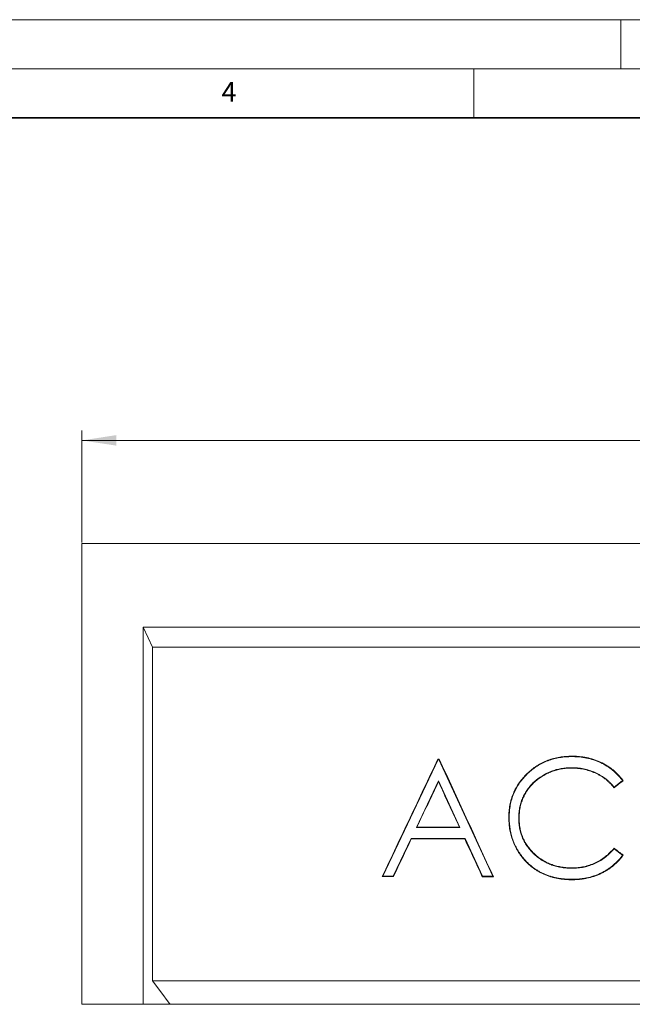
# Model space of a CAD drawing. Units: millimetres. Extents: x 0 to 420, y 0 to 297.
# Drawn here: x 169 to 231, y 197 to 297 of the extents above; entities that cross this region are included whole.
import ezdxf

# ---------------------------------------------------------------- set-up
doc = ezdxf.new("R2010")
doc.units = ezdxf.units.MM
doc.styles.add('SLDTEXTSTYLE0', font='TXT', dxfattribs={"width": 0.605})
doc.dimstyles.new('SLDDIMSTYLE0', dxfattribs={"dimtxt": 3.5, "dimasz": 3.5, "dimexe": 0, "dimexo": 0.0625, "dimgap": 0.875, "dimtad": 1, "dimlfac": 5, "dimrnd": 1e-09, "dimzin": 12, "dimdsep": 46, "dimtxsty": 'SLDTEXTSTYLE0', "dimsah": 1, "dimcen": 0.09, "dimadec": 0, "dimazin": 3, "dimtfac": 1, "dimtdec": 3, "dimtofl": 0, "dimtmove": 0, "dimatfit": 3, "dimfxl": 0, "dimfrac": 2, "dimtolj": 1, "dimtzin": 12, "dimarcsym": 0})

# ---------------------------------------------------------------- blocks, each defined once
blk = doc.blocks.new('_D_4')
at = {"color": 7, "linetype": 'Continuous', "lineweight": 0}
for p, q in [((175.03, 243.7), (175.03, 255.1)), ((375.03, 243.7), (375.03, 255.1)), ((175.03, 254.1), (375.03, 254.1))]:
    blk.add_line(p, q, dxfattribs=at)
at = {"color": 7, "linetype": 'Continuous', "lineweight": 18}
for points in [[(175.03, 254.1), (178.53, 253.57), (178.53, 254.64)], [(375.03, 254.1), (371.53, 254.64), (371.53, 253.57)]]:
    blk.add_solid(points, dxfattribs=at)
at = {"color": 7, "linetype": 'Continuous', "lineweight": 18, "insert": (270.64, 258.62), "char_height": 3.5, "attachment_point": 1, "style": 'SLDTEXTSTYLE0'}
blk.add_mtext('1000', dxfattribs=at)

msp = doc.modelspace()

# ---------------------------------------------------------------- linework, layer by layer
at = {"color": 7, "linetype": 'Continuous', "lineweight": 18}
for p, q in [((0, 297), (420, 297)), ((230, 292), (230, 297)), ((15, 292), (415, 292)), ((215, 292), (215, 287)), ((175.0293, 243.6021), (175.0293, 233.0021)), ((175.0293, 243.6021), (375.0293, 243.6021)), ((181.2686, 235.0734), (181.2686, 196.6021)), ((175.0293, 196.6021), (175.0293, 233.0021)), ((182.244, 233.0021), (367.7614, 233.0021)), ((182.244, 233.0021), (182.244, 199.0021)), ((225.0249, 221.8574), (225.0246, 221.9008)), ((205.7276, 209.6545), (211.3702, 221.5497)), ((211.3702, 221.5497), (211.3462, 221.5875)), ((211.3702, 221.5497), (211.4573, 221.5497)), ((211.4573, 221.5497), (211.4816, 221.5876)), ((211.4573, 221.5497), (216.9474, 209.6545)), ((224.9576, 220.7315), (224.9573, 220.688)), ((211.4026, 219.3869), (209.146, 214.6266)), ((211.4026, 219.3869), (211.4021, 219.2975)), ((213.5992, 214.6266), (211.4026, 219.3869)), ((230.1868, 219.4101), (229.3257, 218.7511)), ((218.6202, 215.6717), (218.5792, 215.6718)), ((219.5923, 215.5898), (219.6337, 215.59)), ((209.146, 214.6266), (209.2043, 214.6635)), ((209.146, 214.6266), (213.5992, 214.6266)), ((213.5992, 214.6266), (213.5385, 214.6655)), ((208.6116, 213.5007), (206.7871, 209.6545)), ((208.6116, 213.5007), (208.6347, 213.4641)), ((214.1182, 213.5007), (208.6116, 213.5007)), ((214.1182, 213.5007), (214.0932, 213.4616)), ((215.8922, 209.6545), (214.1182, 213.5007)), ((229.3243, 212.4545), (230.1862, 211.8015)), ((220.1294, 211.4269), (220.0977, 211.4)), ((225.032, 210.4728), (225.0318, 210.5162)), ((205.7276, 209.6545), (205.672, 209.6194)), ((206.7871, 209.6545), (205.7276, 209.6545)), ((206.7871, 209.6545), (206.8096, 209.6188)), ((215.8922, 209.6545), (215.8667, 209.6147)), ((216.9474, 209.6545), (215.8922, 209.6545)), ((216.9474, 209.6545), (217.0104, 209.6142)), ((225.0388, 209.3468), (225.0389, 209.3034)), ((182.244, 199.0021), (367.7614, 199.0021)), ((175.0293, 196.6021), (181.2686, 196.6021)), ((184.0194, 196.6021), (181.2686, 196.6021)), ((184.0194, 196.6021), (365.986, 196.6021))]:
    msp.add_line(p, q, dxfattribs=at)
at = {"color": 7, "linetype": 'Continuous', "lineweight": 35}
msp.add_line((410, 287), (20, 287), dxfattribs=at)
at = {"color": 7, "linetype": 'Continuous', "lineweight": 18, "flags": 128}
for points in [[(181.2686, 235.0734), (181.7923, 233.9613), (182.244, 233.0021)], [(230.1868, 219.4101), (230.2235, 219.4051), (230.25, 219.4016)], [(229.3257, 218.7511), (229.3218, 218.7151), (229.3189, 218.6894)], [(229.3243, 212.4545), (229.3211, 212.4898), (229.3187, 212.5151)], [(230.1862, 211.8015), (230.2232, 211.8064), (230.25, 211.8099)], [(182.244, 199.0021), (183.091, 197.8571), (183.9379, 196.7122), (184.0194, 196.6021)]]:
    msp.add_lwpolyline(points, dxfattribs=at)
at = {"color": 7, "linetype": 'Continuous', "lineweight": 18}
for centre, major_axis, ratio, start_param, end_param in [((275.0293, -536.451), (7289.1326, 15408.5055), 0.02241087, 1.53218439, 1.532962), ((275.0293, -160.8336), (7297.3077, 0), 0.05240778, 1.57950482, 1.57952337), ((275.0293, -828.6722), (-7289.0523, 15836.344), 0.02191227, 4.76791092, 4.7686686), ((275.0293, 1246.2949), (7289.1307, 15418.7719), 0.02239867, 4.65602366, 4.65632486), ((275.0293, 994.1189), (-7289.0518, 15839.1115), 0.02190911, 1.60964952, 1.6099423), ((275.0293, 735.2419), (7293.5962, 5597.1913), 0.04157622, 4.67422967, 4.67435727), ((275.0293, -167.7567), (7297.3077, 0), 0.05240778, 1.57922293, 1.57981691), ((275.0293, 1245.6882), (7289.1327, 15407.9852), 0.02241149, 4.65570154, 4.65595166), ((275.0293, 595.884), (7297.3077, 0), 0.05240778, 4.70329034, 4.70403838), ((275.0293, 994.397), (-7289.0505, 15846.244), 0.02190097, 1.61002205, 1.6102651), ((275.0293, -301.9147), (7293.643, -5541.2552), 0.0417304, 1.60862633, 1.60875395), ((275.0293, 592.0378), (7297.3077, 0), 0.05240778, 4.70288433, 4.70304023), ((275.0293, 592.0378), (7297.3077, 0), 0.05240778, 4.70428143, 4.70443817)]:
    msp.add_ellipse(centre, major_axis=major_axis, ratio=ratio, start_param=start_param, end_param=end_param, dxfattribs=at)
for points, knots in [([(368.7368, 235.0734), (364.8316, 235.0734), (360.9262, 235.0734), (353.1155, 235.0734), (341.3992, 235.0734), (314.0602, 235.0734), (275.0027, 235.0734), (243.7567, 235.0734), (220.3229, 235.0734), (208.6062, 235.0734), (196.8899, 235.0734), (189.0792, 235.0734), (185.1739, 235.0734), (181.2686, 235.0734)], [0, 0, 0, 0, 0.0625, 0.0625, 0.125, 0.25, 0.5, 0.75, 0.75, 0.875, 0.9375, 0.9375, 1, 1, 1, 1]), ([(218.5792, 215.6718), (218.5844, 215.8808), (218.5896, 216.0898), (218.623, 216.5035), (218.6515, 216.7081), (218.7276, 217.1138), (218.775, 217.3149), (218.8631, 217.6133), (218.8953, 217.7123), (218.9652, 217.9091), (219.0031, 218.0073), (219.1243, 218.2987), (219.2145, 218.487), (219.4151, 218.851), (219.5254, 219.0266), (219.7637, 219.3668), (219.8918, 219.5313), (220.0975, 219.7694), (220.1683, 219.8475), (220.3128, 219.9993), (220.3866, 220.0732), (220.6124, 220.2898), (220.7689, 220.4269), (221.0945, 220.6856), (221.2636, 220.8072), (221.6171, 221.0317), (221.8019, 221.135), (222.1761, 221.322), (222.3665, 221.406), (222.7552, 221.5529), (222.9532, 221.6159), (223.3565, 221.722), (223.5622, 221.7654), (223.9774, 221.8348), (224.1858, 221.8603), (224.6043, 221.8904), (224.8145, 221.8956), (225.0246, 221.9008)], [0, 0, 0, 0, 0.0625, 0.0625, 0.125, 0.125, 0.1875, 0.1875, 0.21875, 0.21875, 0.25, 0.25, 0.3125, 0.3125, 0.375, 0.375, 0.4375, 0.4375, 0.46875, 0.46875, 0.5, 0.5, 0.5625, 0.5625, 0.625, 0.625, 0.6875, 0.6875, 0.75, 0.75, 0.8125, 0.8125, 0.875, 0.875, 0.9375, 0.9375, 1, 1, 1, 1]), ([(225.0246, 221.9008), (225.1505, 221.8994), (225.2764, 221.8979), (225.527, 221.8879), (225.6516, 221.8791), (226.024, 221.8427), (226.2701, 221.8055), (226.6363, 221.7319), (226.7579, 221.7047), (226.9998, 221.6423), (227.12, 221.6064), (227.3591, 221.5271), (227.4784, 221.484), (227.7131, 221.3918), (227.8285, 221.3424), (228.1691, 221.1839), (228.3888, 221.065), (228.7073, 220.8672), (228.8116, 220.7977), (229.0164, 220.6523), (229.1172, 220.5766), (229.3138, 220.4169), (229.4084, 220.3336), (229.5926, 220.1622), (229.6825, 220.0744), (229.8554, 219.8923), (229.9381, 219.7978), (230.0974, 219.6027), (230.1737, 219.5022), (230.25, 219.4016)], [0, 0, 0, 0, 0.0625, 0.0625, 0.125, 0.125, 0.25, 0.25, 0.3125, 0.3125, 0.375, 0.375, 0.4375, 0.4375, 0.5, 0.5, 0.625, 0.625, 0.6875, 0.6875, 0.75, 0.75, 0.8125, 0.8125, 0.875, 0.875, 0.9375, 0.9375, 1, 1, 1, 1]), ([(218.6202, 215.6717), (218.6254, 215.8803), (218.6306, 216.0879), (218.6638, 216.4999), (218.6925, 216.7053), (218.7693, 217.1129), (218.8174, 217.3147), (218.9353, 217.7115), (219.0054, 217.9067), (219.1653, 218.289), (219.2551, 218.4759), (219.4556, 218.838), (219.5662, 219.0135), (219.8047, 219.3524), (219.9327, 219.5157), (220.2042, 219.8288), (220.3478, 219.9787), (220.6476, 220.2653), (220.804, 220.4018), (221.1291, 220.659), (221.2978, 220.7796), (221.6478, 221.0007), (221.8292, 221.1017), (222.2004, 221.2865), (222.3902, 221.3699), (222.7779, 221.5156), (222.9758, 221.578), (223.3767, 221.6827), (223.58, 221.7251), (223.9894, 221.7929), (224.1954, 221.8179), (224.6084, 221.8472), (224.8162, 221.8523), (225.0249, 221.8574)], [0.000120152, 0.000120152, 0.000120152, 0.000120152, 0.0625, 0.0625, 0.125, 0.125, 0.1875, 0.1875, 0.25, 0.25, 0.3125, 0.3125, 0.375, 0.375, 0.4375, 0.4375, 0.5, 0.5, 0.5625, 0.5625, 0.625, 0.625, 0.6875, 0.6875, 0.75, 0.75, 0.8125, 0.8125, 0.875, 0.875, 0.9375, 0.9375, 0.999904823, 0.999904823, 0.999904823, 0.999904823]), ([(225.0249, 221.8574), (225.1503, 221.8559), (225.2752, 221.8544), (225.524, 221.8444), (225.6484, 221.8356), (226.021, 221.799), (226.2681, 221.7614), (226.6352, 221.6871), (226.7571, 221.6597), (226.9981, 221.5969), (227.1172, 221.561), (227.3538, 221.482), (227.4713, 221.4394), (227.7033, 221.3478), (227.8178, 221.2986), (228.1566, 221.1403), (228.3761, 221.0209), (228.6933, 220.823), (228.7968, 220.7536), (228.9999, 220.6088), (229.0994, 220.5336), (229.2922, 220.3763), (229.3854, 220.2938), (229.5679, 220.1235), (229.6571, 220.0362), (229.8279, 219.8555), (229.9097, 219.7616), (230.056, 219.5818), (230.1214, 219.4963), (230.1868, 219.4101)], [0.000158224, 0.000158224, 0.000158224, 0.000158224, 0.0625, 0.0625, 0.125, 0.125, 0.25, 0.25, 0.3125, 0.3125, 0.375, 0.375, 0.4375, 0.4375, 0.5, 0.5, 0.625, 0.625, 0.6875, 0.6875, 0.75, 0.75, 0.8125, 0.8125, 0.875, 0.875, 0.9375, 0.9375, 0.991350127, 0.991350127, 0.991350127, 0.991350127]), ([(224.9576, 220.7315), (224.9573, 220.7314), (224.9569, 220.7314), (224.9566, 220.7314), (224.8711, 220.7305), (224.7852, 220.7295), (224.6127, 220.7235), (224.5262, 220.7181), (224.3541, 220.7024), (224.2686, 220.6924), (224.0978, 220.67), (224.0125, 220.6573), (223.7573, 220.6127), (223.5887, 220.5738), (223.3393, 220.5049), (223.2567, 220.4802), (223.0925, 220.4273), (223.0108, 220.3991), (222.849, 220.3379), (222.7691, 220.3047), (222.6112, 220.235), (222.5333, 220.1985), (222.3784, 220.1229), (222.3016, 220.0836), (222.1499, 220.001), (222.075, 219.9579), (221.7064, 219.7332), (221.4283, 219.5257), (221.0462, 219.1757), (220.9244, 219.0527), (220.6958, 218.7929), (220.5894, 218.6561), (220.3909, 218.3735), (220.298, 218.228), (220.1705, 218.0019), (220.1301, 217.9251), (220.0548, 217.7692), (220.0196, 217.6902), (219.9528, 217.5312), (219.9208, 217.451), (219.8615, 217.2886), (219.8342, 217.2063), (219.7847, 217.0406), (219.7622, 216.9572), (219.7212, 216.7893), (219.7028, 216.7048), (219.6708, 216.535), (219.6571, 216.4497), (219.6332, 216.279), (219.6228, 216.1934), (219.6063, 216.0213), (219.6006, 215.9347), (219.5943, 215.7622), (219.5933, 215.6762), (219.5923, 215.5907), (219.5923, 215.5904), (219.5923, 215.5901), (219.5923, 215.5898)], [-0.00011742, -0.00011742, -0.00011742, -0.00011742, 0, 0, 0, 0.03125, 0.03125, 0.0625, 0.0625, 0.09375, 0.09375, 0.125, 0.125, 0.1875, 0.1875, 0.21875, 0.21875, 0.25, 0.25, 0.28125, 0.28125, 0.3125, 0.3125, 0.34375, 0.34375, 0.375, 0.375, 0.5, 0.5, 0.5625, 0.5625, 0.625, 0.625, 0.6875, 0.6875, 0.71875, 0.71875, 0.75, 0.75, 0.78125, 0.78125, 0.8125, 0.8125, 0.84375, 0.84375, 0.875, 0.875, 0.90625, 0.90625, 0.9375, 0.9375, 0.96875, 0.96875, 1, 1, 1, 1.00011528, 1.00011528, 1.00011528, 1.00011528]), ([(224.9573, 220.688), (224.8712, 220.6871), (224.7852, 220.6861), (224.6139, 220.6802), (224.5286, 220.6749), (224.359, 220.6595), (224.2745, 220.6497), (224.1061, 220.6277), (224.0221, 220.6152), (223.7714, 220.5716), (223.6058, 220.5337), (223.2772, 220.4436), (223.1141, 220.3921), (222.8719, 220.3011), (222.7918, 220.2681), (222.6343, 220.1987), (222.5565, 220.1625), (222.3254, 220.0499), (222.1749, 219.9689), (221.8831, 219.7916), (221.7412, 219.6961), (221.5349, 219.5422), (221.4672, 219.4891), (221.334, 219.3792), (221.2685, 219.3223), (221.0778, 219.1479), (220.9573, 219.0263), (220.7319, 218.7708), (220.6272, 218.6367), (220.4308, 218.3582), (220.3384, 218.2142), (220.2111, 217.9894), (220.1705, 217.9126), (220.0951, 217.7575), (220.0601, 217.6791), (219.9935, 217.5211), (219.9618, 217.4417), (219.9029, 217.2813), (219.8759, 217.2003), (219.8021, 216.9551), (219.7612, 216.789), (219.7129, 216.5356), (219.6991, 216.4503), (219.675, 216.279), (219.6644, 216.1933), (219.6478, 216.0214), (219.6421, 215.9353), (219.6357, 215.7628), (219.6347, 215.6764), (219.6337, 215.59)], [0, 0, 0, 0, 0.03125, 0.03125, 0.0625, 0.0625, 0.09375, 0.09375, 0.125, 0.125, 0.1875, 0.1875, 0.25, 0.25, 0.28125, 0.28125, 0.3125, 0.3125, 0.375, 0.375, 0.4375, 0.4375, 0.46875, 0.46875, 0.5, 0.5, 0.5625, 0.5625, 0.625, 0.625, 0.6875, 0.6875, 0.71875, 0.71875, 0.75, 0.75, 0.78125, 0.78125, 0.8125, 0.8125, 0.875, 0.875, 0.90625, 0.90625, 0.9375, 0.9375, 0.96875, 0.96875, 1, 1, 1, 1]), ([(229.3189, 218.6894), (229.2521, 218.7691), (229.1851, 218.8487), (229.0466, 219.0026), (228.9751, 219.0769), (228.8285, 219.2212), (228.7535, 219.2913), (228.5998, 219.4275), (228.5213, 219.4935), (228.3588, 219.6193), (228.2749, 219.6791), (228.1044, 219.7954), (228.0176, 219.8518), (227.839, 219.9587), (227.7473, 220.0095), (227.5627, 220.1052), (227.4694, 220.1503), (227.1868, 220.2774), (226.9946, 220.3511), (226.6024, 220.4756), (226.4024, 220.5266), (225.9959, 220.6095), (225.7886, 220.6412), (225.3739, 220.6774), (225.1656, 220.6827), (224.9573, 220.688)], [0, 0, 0, 0, 0.0625, 0.0625, 0.125, 0.125, 0.1875, 0.1875, 0.25, 0.25, 0.3125, 0.3125, 0.375, 0.375, 0.4375, 0.4375, 0.5, 0.5, 0.625, 0.625, 0.75, 0.75, 0.875, 0.875, 1, 1, 1, 1]), ([(229.3257, 218.7511), (229.2698, 218.8177), (229.2133, 218.8843), (229.0848, 219.0274), (229.0123, 219.1029), (228.8637, 219.2496), (228.7874, 219.3209), (228.6312, 219.4594), (228.5511, 219.5269), (228.3853, 219.6552), (228.3002, 219.7159), (228.1278, 219.8333), (228.04, 219.8902), (227.8604, 219.9977), (227.7689, 220.0483), (227.5834, 220.1444), (227.4894, 220.1899), (227.2035, 220.3184), (227.0079, 220.3933), (226.6093, 220.5194), (226.4066, 220.5707), (225.9972, 220.6537), (225.79, 220.6851), (225.3737, 220.721), (225.1656, 220.7262), (224.9585, 220.7314), (224.9582, 220.7314), (224.9579, 220.7314), (224.9576, 220.7315)], [0.010078882, 0.010078882, 0.010078882, 0.010078882, 0.0625, 0.0625, 0.125, 0.125, 0.1875, 0.1875, 0.25, 0.25, 0.3125, 0.3125, 0.375, 0.375, 0.4375, 0.4375, 0.5, 0.5, 0.625, 0.625, 0.75, 0.75, 0.875, 0.875, 1, 1, 1, 1.000193958, 1.000193958, 1.000193958, 1.000193958]), ([(220.0977, 211.4), (219.9754, 211.5504), (219.8531, 211.7008), (219.6265, 212.0143), (219.5222, 212.1775), (219.3276, 212.5135), (219.2382, 212.6852), (219.078, 213.0346), (219.007, 213.2126), (218.8813, 213.5746), (218.8267, 213.7586), (218.735, 214.133), (218.6977, 214.324), (218.6371, 214.7066), (218.6141, 214.8986), (218.5875, 215.2844), (218.5834, 215.4781), (218.5792, 215.6718)], [0, 0, 0, 0, 0.125, 0.125, 0.25, 0.25, 0.375, 0.375, 0.5, 0.5, 0.625, 0.625, 0.75, 0.75, 0.875, 0.875, 1, 1, 1, 1]), ([(220.1294, 211.4269), (220.0075, 211.5767), (219.8862, 211.7258), (219.6622, 212.0356), (219.5586, 212.1973), (219.3659, 212.5294), (219.277, 212.6996), (219.1171, 213.0479), (219.0458, 213.2263), (218.9199, 213.5887), (218.8654, 213.7728), (218.7744, 214.1454), (218.7376, 214.3341), (218.6775, 214.7138), (218.6547, 214.9044), (218.6285, 215.2864), (218.6243, 215.4787), (218.6202, 215.6717)], [0.000225721, 0.000225721, 0.000225721, 0.000225721, 0.125, 0.125, 0.25, 0.25, 0.375, 0.375, 0.5, 0.5, 0.625, 0.625, 0.75, 0.75, 0.875, 0.875, 0.999740415, 0.999740415, 0.999740415, 0.999740415]), ([(219.5923, 215.5898), (219.5923, 215.5894), (219.5923, 215.5891), (219.5923, 215.5888), (219.5965, 215.4165), (219.6007, 215.2431), (219.6298, 214.8959), (219.6549, 214.7232), (219.7199, 214.3815), (219.7596, 214.2116), (219.8611, 213.8777), (219.9226, 213.7144), (220.06, 213.3945), (220.1367, 213.2376), (220.3104, 212.935), (220.4066, 212.7894), (220.6116, 212.5081), (220.7211, 212.3724), (220.9542, 212.1136), (221.0775, 211.9905), (221.3342, 211.7559), (221.468, 211.6445), (221.7459, 211.4349), (221.8903, 211.3369), (222.189, 211.1576), (222.343, 211.0761), (222.6577, 210.9276), (222.8187, 210.8609), (223.147, 210.7447), (223.3141, 210.695), (223.6517, 210.6118), (223.8222, 210.578), (224.1653, 210.5229), (224.3384, 210.5022), (224.6853, 210.4792), (224.8584, 210.476), (225.0308, 210.4728), (225.0312, 210.4728), (225.0316, 210.4728), (225.032, 210.4728)], [-0.00011439, -0.00011439, -0.00011439, -0.00011439, 0, 0, 0, 0.0625, 0.0625, 0.125, 0.125, 0.1875, 0.1875, 0.25, 0.25, 0.3125, 0.3125, 0.375, 0.375, 0.4375, 0.4375, 0.5, 0.5, 0.5625, 0.5625, 0.625, 0.625, 0.6875, 0.6875, 0.75, 0.75, 0.8125, 0.8125, 0.875, 0.875, 0.9375, 0.9375, 1, 1, 1, 1.00014665, 1.00014665, 1.00014665, 1.00014665]), ([(219.6337, 215.59), (219.6379, 215.4173), (219.6422, 215.2445), (219.6708, 214.9023), (219.6954, 214.7329), (219.7591, 214.3964), (219.7979, 214.2294), (219.8977, 213.8989), (219.9592, 213.7347), (220.0955, 213.4169), (220.1708, 213.2624), (220.3406, 212.9654), (220.4346, 212.8225), (220.6359, 212.545), (220.7436, 212.4106), (220.9175, 212.2167), (220.9775, 212.1532), (221.0997, 212.0301), (221.1622, 211.9702), (221.3532, 211.7951), (221.4854, 211.6846), (221.7602, 211.4765), (221.9029, 211.3791), (222.126, 211.2446), (222.2021, 211.2015), (222.3555, 211.1196), (222.433, 211.0808), (222.6673, 210.9698), (222.8264, 210.9037), (223.1506, 210.7884), (223.3157, 210.7391), (223.6513, 210.6558), (223.8224, 210.6217), (224.1658, 210.5663), (224.3381, 210.5457), (224.6842, 210.5226), (224.858, 210.5194), (225.0318, 210.5162)], [0, 0, 0, 0, 0.0625, 0.0625, 0.125, 0.125, 0.1875, 0.1875, 0.25, 0.25, 0.3125, 0.3125, 0.375, 0.375, 0.4375, 0.4375, 0.46875, 0.46875, 0.5, 0.5, 0.5625, 0.5625, 0.625, 0.625, 0.65625, 0.65625, 0.6875, 0.6875, 0.75, 0.75, 0.8125, 0.8125, 0.875, 0.875, 0.9375, 0.9375, 1, 1, 1, 1]), ([(225.0318, 210.5162), (225.2357, 210.5219), (225.4395, 210.5277), (225.8423, 210.5642), (226.0411, 210.5952), (226.4344, 210.6782), (226.6291, 210.73), (226.9175, 210.8249), (227.0131, 210.8594), (227.203, 210.9345), (227.2977, 210.9753), (227.5769, 211.1059), (227.7565, 211.2039), (228.1042, 211.4194), (228.2727, 211.5371), (228.5963, 211.7905), (228.7504, 211.9253), (229.0425, 212.2119), (229.1807, 212.3634), (229.3187, 212.5151)], [0, 0, 0, 0, 0.125, 0.125, 0.25, 0.25, 0.375, 0.375, 0.4375, 0.4375, 0.5, 0.5, 0.625, 0.625, 0.75, 0.75, 0.875, 0.875, 1, 1, 1, 1]), ([(225.032, 210.4728), (225.0324, 210.4728), (225.0328, 210.4728), (225.0332, 210.4728), (225.237, 210.4784), (225.4418, 210.4841), (225.8517, 210.5213), (226.0556, 210.5532), (226.4581, 210.6386), (226.657, 210.6922), (227.0476, 210.822), (227.2392, 210.8984), (227.6117, 211.0741), (227.7924, 211.1733), (228.1416, 211.3908), (228.3101, 211.5092), (228.6335, 211.7634), (228.7885, 211.8995), (229.07, 212.1766), (229.1977, 212.3156), (229.3243, 212.4545)], [-0.000247998, -0.000247998, -0.000247998, -0.000247998, 0, 0, 0, 0.125, 0.125, 0.25, 0.25, 0.375, 0.375, 0.5, 0.5, 0.625, 0.625, 0.75, 0.75, 0.875, 0.875, 0.990216641, 0.990216641, 0.990216641, 0.990216641]), ([(225.0389, 209.3034), (224.9228, 209.3042), (224.8068, 209.3051), (224.5756, 209.3133), (224.4606, 209.3212), (224.2312, 209.3408), (224.1167, 209.3522), (223.8886, 209.3803), (223.7751, 209.3974), (223.5487, 209.4364), (223.4358, 209.4577), (223.2109, 209.5065), (223.0991, 209.535), (222.7651, 209.63), (222.5428, 209.7036), (222.1138, 209.8768), (221.9056, 209.975), (221.6042, 210.1424), (221.5055, 210.2015), (221.3109, 210.3248), (221.2149, 210.3888), (221.0266, 210.5237), (220.9341, 210.595), (220.7542, 210.7428), (220.6666, 210.8193), (220.4957, 210.9765), (220.4123, 211.0573), (220.2518, 211.2253), (220.1748, 211.3126), (220.0977, 211.4)], [0, 0, 0, 0, 0.0625, 0.0625, 0.125, 0.125, 0.1875, 0.1875, 0.25, 0.25, 0.3125, 0.3125, 0.375, 0.375, 0.5, 0.5, 0.625, 0.625, 0.6875, 0.6875, 0.75, 0.75, 0.8125, 0.8125, 0.875, 0.875, 0.9375, 0.9375, 1, 1, 1, 1]), ([(225.0388, 209.3468), (224.9232, 209.3476), (224.8081, 209.3484), (224.5789, 209.3565), (224.4644, 209.3642), (224.2348, 209.3838), (224.12, 209.3952), (223.8919, 209.4232), (223.7785, 209.4404), (223.5516, 209.4795), (223.4383, 209.5009), (223.2142, 209.5497), (223.1033, 209.5781), (222.8823, 209.6411), (222.7722, 209.675), (222.5546, 209.7482), (222.447, 209.788), (222.2342, 209.874), (222.1289, 209.92), (221.9218, 210.0183), (221.8198, 210.0709), (221.6194, 210.1824), (221.521, 210.2414), (221.327, 210.3646), (221.2315, 210.4284), (220.9523, 210.6289), (220.7755, 210.7758), (220.5219, 211.0092), (220.4395, 211.0891), (220.2818, 211.2543), (220.2058, 211.3403), (220.1294, 211.4269)], [0.000086177, 0.000086177, 0.000086177, 0.000086177, 0.0625, 0.0625, 0.125, 0.125, 0.1875, 0.1875, 0.25, 0.25, 0.3125, 0.3125, 0.375, 0.375, 0.4375, 0.4375, 0.5, 0.5, 0.5625, 0.5625, 0.625, 0.625, 0.6875, 0.6875, 0.75, 0.75, 0.875, 0.875, 0.9375, 0.9375, 0.999811407, 0.999811407, 0.999811407, 0.999811407]), ([(230.1862, 211.8015), (230.1202, 211.7165), (230.0542, 211.6321), (229.9064, 211.4546), (229.8235, 211.3618), (229.6525, 211.181), (229.5644, 211.0932), (229.3826, 210.9238), (229.2887, 210.842), (229.097, 210.6831), (228.9991, 210.6064), (228.798, 210.4608), (228.6947, 210.3915), (228.484, 210.259), (228.3767, 210.1959), (228.1589, 210.0755), (228.0483, 210.0184), (227.8238, 209.9113), (227.71, 209.8614), (227.4791, 209.7693), (227.362, 209.7268), (227.0077, 209.6089), (226.7671, 209.5437), (226.4018, 209.467), (226.2794, 209.4451), (226.0332, 209.4088), (225.9094, 209.3942), (225.6611, 209.3697), (225.5371, 209.3602), (225.2889, 209.3497), (225.1641, 209.3482), (225.0388, 209.3468)], [0.008804654, 0.008804654, 0.008804654, 0.008804654, 0.0625, 0.0625, 0.125, 0.125, 0.1875, 0.1875, 0.25, 0.25, 0.3125, 0.3125, 0.375, 0.375, 0.4375, 0.4375, 0.5, 0.5, 0.5625, 0.5625, 0.625, 0.625, 0.75, 0.75, 0.8125, 0.8125, 0.875, 0.875, 0.9375, 0.9375, 0.999920461, 0.999920461, 0.999920461, 0.999920461]), ([(230.25, 211.8099), (230.1729, 211.7105), (230.0957, 211.6111), (229.9352, 211.4191), (229.8521, 211.3262), (229.681, 211.1458), (229.5929, 211.0582), (229.4113, 210.8892), (229.3177, 210.8077), (229.1264, 210.6492), (229.0285, 210.5724), (228.8262, 210.4259), (228.722, 210.3559), (228.5085, 210.2216), (228.3995, 210.1575), (228.1798, 210.0361), (228.0686, 209.9788), (227.8436, 209.8715), (227.7296, 209.8216), (227.4988, 209.7294), (227.382, 209.6869), (227.028, 209.5689), (226.787, 209.5032), (226.4177, 209.4253), (226.2931, 209.4029), (226.0437, 209.366), (225.9187, 209.3512), (225.6683, 209.3265), (225.5429, 209.3168), (225.2912, 209.3062), (225.1651, 209.3048), (225.0389, 209.3034)], [0, 0, 0, 0, 0.0625, 0.0625, 0.125, 0.125, 0.1875, 0.1875, 0.25, 0.25, 0.3125, 0.3125, 0.375, 0.375, 0.4375, 0.4375, 0.5, 0.5, 0.5625, 0.5625, 0.625, 0.625, 0.75, 0.75, 0.8125, 0.8125, 0.875, 0.875, 0.9375, 0.9375, 1, 1, 1, 1])]:
    msp.add_open_spline(points, degree=3, knots=knots, dxfattribs=at)

# ---------------------------------------------------------------- texts
at = {"color": 7, "linetype": 'Continuous', "lineweight": 18, "insert": (190.03, 290.6343), "char_height": 2, "attachment_point": 2, "style": 'SLDTEXTSTYLE0'}
msp.add_mtext('4', dxfattribs=at)

# ---------------------------------------------------------------- dimensions: what is measured, and where the dimension line sits
at = {"color": 7, "linetype": 'Continuous', "lineweight": 18}
dim = msp.add_linear_dim(base=(375.0293, 254.1046), p1=(175.0293, 243.6021), p2=(375.0293, 243.6021), dimstyle='SLDDIMSTYLE0', dxfattribs=at)
dim.commit()
dim.dimension.update_dxf_attribs({"geometry": '_D_4', "text_midpoint": (275.0293, 254.1046), "dimtype": 160})

doc.saveas('drawing.dxf')
